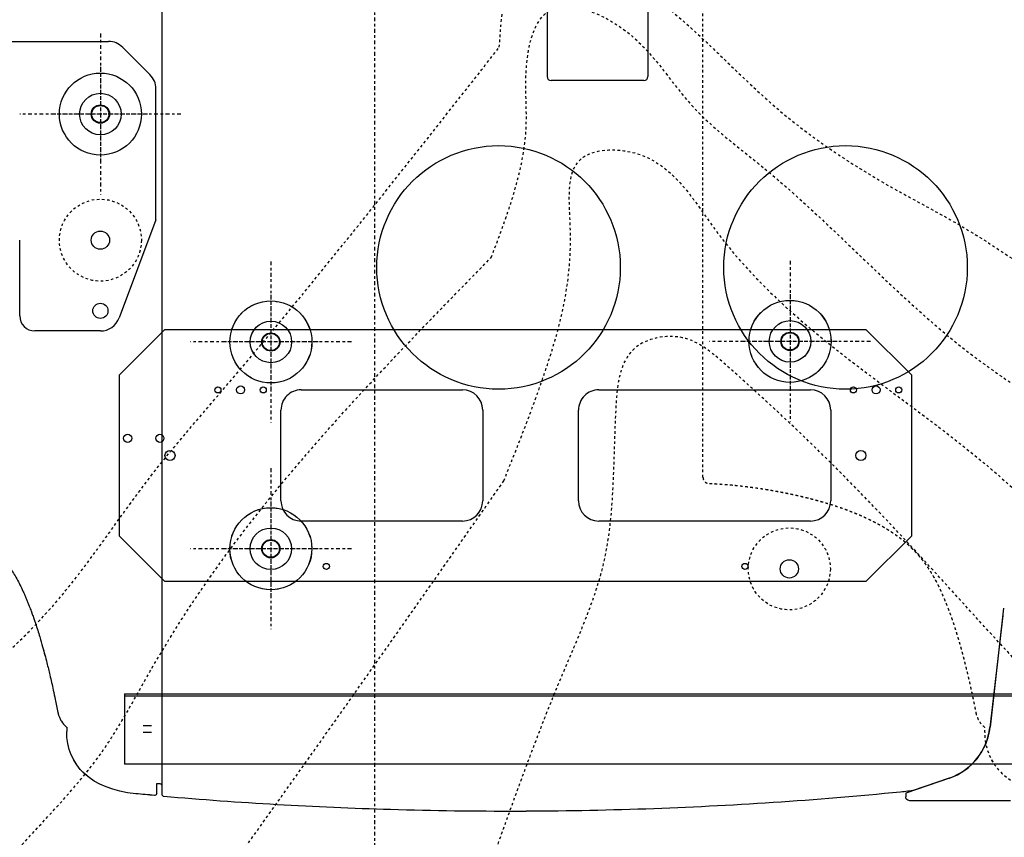
# Model space of a CAD drawing. Units: inches. Extents: x 0 to 827, y 0 to 585.
# Drawn here: x 445 to 483, y 200 to 232 of the extents above; entities that cross this region are included whole.
import ezdxf

# ---------------------------------------------------------------- set-up
doc = ezdxf.new("R2010")
doc.units = ezdxf.units.IN
doc.header["$LTSCALE"] = 5
doc.linetypes.add('AXES2', pattern=[1.125, 0.75, -0.125, 0.125, -0.125])
doc.linetypes.add('CACHE', pattern=[0.375, 0.25, -0.125])
for name, color, linetype in [('GE-ANCHORAGE_FLOOR', 222, 'Continuous'), ('GE-EQUIPMENT', 140, 'Continuous'), ('GE-EQUIPMENT_INSERTION', 140, 'Continuous'), ('GE-EQUIPMENT_MOVEMENT', 241, 'CACHE'), ('GE-EQUIPMENT_OUTLINE', 131, 'CACHE'), ('GE-MAIN_AXIS', 83, 'AXES2'), ('GE-MM-SCATTER_LINES', 222, 'CACHE')]:
    doc.layers.add(name, color=color, linetype=linetype)

# ---------------------------------------------------------------- blocks, each defined once
blk = doc.blocks.new('A$C6FB42A55')
at = {"layer": 'GE-EQUIPMENT_MOVEMENT', "linetype": 'CACHE'}
blk.add_line((-325.37, 764.81), (-325.37, -763.61), dxfattribs=at)
for points in [[(-595.86, 997.95), (-595.86, 997.96), (-595.86, 997.98), (-595.87, 998.01), (-595.87, 998.05), (-595.88, 998.1), (-595.9, 998.19), (-595.93, 998.32), (-595.99, 998.59), (-596.05, 998.88), (-596.18, 999.39), (-596.32, 999.95), (-596.6, 1000.87), (-596.99, 1002.03), (-597.83, 1004.07), (-599.81, 1007.77), (-602.38, 1010.77), (-604.42, 1012.49), (-604.57, 1012.62), (-604.59, 1014.02), (-604.6, 1015.38), (-604.6, 1016.7), (-604.6, 1016.71), (-604.6, 1050.31), (-628.52, 1074.35), (-673.08, 1078.51), (-679.26, 1079.09), (-685.45, 1079.65), (-691.64, 1080.2), (-691.75, 1080.21), (-691.86, 1080.21), (-691.97, 1080.2), (-693.03, 1080.13), (-693.81, 1079.2), (-693.81, 1078.19), (-693.81, 1078.07), (-693.81, 1077.82), (-693.81, 1077.38), (-693.81, 1076.86), (-693.81, 1076.25), (-693.81, 1075.48), (-693.81, 1074.49), (-693.81, 1073.3), (-693.81, 1072), (-693.81, 1071.15), (-693.81, 1070.74)], [(-595.86, 997.93), (-595.86, 997.94), (-595.86, 997.96), (-595.87, 997.99), (-595.87, 998.03), (-595.88, 998.08), (-595.9, 998.17), (-595.93, 998.3), (-595.99, 998.57), (-596.05, 998.86), (-596.18, 999.37), (-596.32, 999.93), (-596.6, 1000.85), (-596.99, 1002.01), (-597.83, 1004.05), (-599.81, 1007.75), (-602.38, 1010.75), (-604.42, 1012.47), (-604.57, 1012.6), (-604.59, 1013.99), (-604.6, 1015.36), (-604.6, 1016.68), (-604.6, 1016.69), (-604.6, 1050.29), (-628.52, 1074.33), (-673.08, 1078.49), (-679.26, 1079.07), (-685.45, 1079.63), (-691.64, 1080.18), (-691.75, 1080.19), (-691.86, 1080.19), (-691.97, 1080.18), (-693.03, 1080.11), (-693.81, 1079.18), (-693.81, 1078.17), (-693.81, 1078.05), (-693.81, 1077.8), (-693.81, 1077.36), (-693.81, 1076.84), (-693.81, 1076.23), (-693.81, 1075.46), (-693.81, 1074.47), (-693.81, 1073.28), (-693.81, 1071.98), (-693.81, 1071.13), (-693.81, 1070.72)]]:
    blk.add_open_spline(points, degree=3, knots=[0, 0, 0, 0, 0.001359, 0.002718, 0.004403, 0.007771, 0.009453, 0.01771, 0.02594, 0.045633, 0.055432, 0.087776, 0.110275, 0.155231, 0.208079, 0.31532, 0.530707, 0.548389, 0.548389, 0.548389, 0.572395, 0.572475, 0.572475, 0.572475, 1.572475, 1.572475, 1.572475, 2.572475, 2.572475, 2.572475, 2.671347, 2.671347, 2.671347, 3.671347, 3.671347, 3.671347, 3.782458, 3.893569, 4.00468, 4.115791, 4.226903, 4.338014, 4.449125, 4.560236, 4.671347, 4.671347, 4.671347, 4.671347], dxfattribs=at)
for points in [[(-325.37, 764.81), (-325.38, 764.88), (-325.38, 764.95), (-325.38, 765.02), (-325.38, 765.09), (-325.38, 765.16), (-325.39, 765.23), (-325.39, 765.3), (-325.4, 765.37), (-325.41, 765.45), (-325.42, 765.52), (-325.43, 765.59), (-325.44, 765.66), (-325.45, 765.74), (-325.46, 765.81), (-325.47, 765.88), (-325.48, 765.96), (-325.5, 766.03), (-325.51, 766.1), (-325.53, 766.18), (-325.55, 766.25), (-325.57, 766.32), (-325.59, 766.4), (-325.61, 766.47), (-325.63, 766.54), (-325.65, 766.62), (-325.67, 766.69), (-325.7, 766.76), (-325.72, 766.84), (-325.75, 766.91), (-325.78, 766.98), (-325.8, 767.05), (-325.83, 767.13), (-325.86, 767.2), (-325.9, 767.27), (-325.93, 767.34), (-325.96, 767.41), (-325.99, 767.48), (-326.03, 767.55), (-326.07, 767.62), (-326.1, 767.7), (-326.14, 767.77), (-326.18, 767.83), (-326.22, 767.9), (-326.26, 767.97), (-326.31, 768.04), (-326.35, 768.11), (-326.39, 768.17), (-326.44, 768.24), (-326.48, 768.31), (-326.53, 768.37), (-326.58, 768.44), (-326.63, 768.5), (-326.67, 768.57), (-326.73, 768.63), (-326.78, 768.69), (-326.83, 768.75), (-326.88, 768.81), (-326.94, 768.87), (-326.99, 768.93), (-327.05, 768.99), (-327.1, 769.05), (-327.16, 769.11), (-327.22, 769.16), (-327.27, 769.22), (-327.33, 769.27), (-327.39, 769.33), (-327.45, 769.38), (-327.51, 769.43), (-327.58, 769.49), (-327.64, 769.54), (-327.7, 769.59), (-327.77, 769.63), (-327.83, 769.68), (-327.89, 769.73), (-327.96, 769.78), (-328.02, 769.82), (-328.09, 769.87), (-328.16, 769.91), (-328.22, 769.95), (-328.29, 769.99), (-328.36, 770.03), (-328.43, 770.07), (-328.5, 770.11), (-328.57, 770.15), (-328.64, 770.19), (-328.71, 770.22), (-328.78, 770.25), (-328.85, 770.29), (-328.92, 770.32), (-328.99, 770.35), (-329.06, 770.38), (-329.13, 770.41), (-329.2, 770.44), (-329.27, 770.47), (-329.34, 770.5), (-329.42, 770.52), (-329.49, 770.55), (-329.56, 770.57), (-329.64, 770.59), (-329.71, 770.61), (-329.78, 770.63), (-329.85, 770.65), (-329.91, 770.67), (-329.98, 770.69), (-330.04, 770.7), (-330.12, 770.72), (-330.2, 770.74), (-330.28, 770.75), (-330.4, 770.77), (-330.53, 770.79), (-330.65, 770.8), (-330.81, 770.82), (-330.97, 770.83), (-331.13, 770.85), (-331.14, 770.85), (-331.16, 770.85), (-331.2, 770.85), (-331.23, 770.85), (-331.28, 770.85), (-331.34, 770.85), (-331.4, 770.86), (-331.49, 770.86), (-331.61, 770.87), (-331.76, 770.87), (-331.91, 770.88), (-332.14, 770.89), (-332.44, 770.9), (-332.82, 770.92), (-333.19, 770.94), (-334.07, 770.98), (-335.13, 771.03), (-336.38, 771.1), (-337.78, 771.18), (-339.64, 771.29), (-341.97, 771.45), (-344.3, 771.61), (-347.73, 771.88), (-354.15, 772.43), (-361.7, 773.21), (-371.64, 774.4), (-382.06, 775.84), (-394.7, 777.9), (-407.06, 780.22), (-419.31, 782.83), (-431.34, 785.74), (-446.93, 789.97), (-461.08, 794.5), (-473.81, 799.31), (-482.5, 802.94), (-490.68, 806.72), (-497.79, 810.35), (-503.96, 813.8), (-509.31, 817.02), (-514.46, 820.39), (-518.07, 822.98), (-520.3, 824.65), (-521.21, 825.35), (-522.11, 826.06), (-523.84, 827.43), (-526.34, 829.51), (-529.59, 832.4), (-533.56, 836.19), (-537.2, 840.03), (-540.55, 843.94), (-542.85, 846.79), (-545.5, 850.28), (-548.49, 854.53), (-551.81, 859.72), (-555.06, 865.33), (-558.21, 871.33), (-560.73, 876.6), (-562.66, 880.93), (-563.84, 883.67), (-564.76, 885.87), (-565.44, 887.53), (-566.12, 889.2), (-566.78, 890.88), (-567.88, 893.67), (-568.74, 895.92), (-569.37, 897.58), (-569.38, 897.6), (-569.4, 897.66), (-569.43, 897.74), (-569.5, 897.92), (-569.6, 898.19), (-569.8, 898.71), (-570.21, 899.83), (-571.1, 902.26), (-572.3, 905.63), (-574.78, 912.94), (-577.66, 922.13), (-581.44, 935.27), (-584.74, 947.79), (-588.18, 961.89), (-590.88, 973.8), (-593.48, 985.99), (-594.98, 993.43), (-595.85, 997.95)], [(-325.37, 764.79), (-325.38, 764.86), (-325.38, 764.93), (-325.38, 765), (-325.38, 765.07), (-325.38, 765.14), (-325.39, 765.21), (-325.39, 765.28), (-325.4, 765.35), (-325.41, 765.43), (-325.42, 765.5), (-325.43, 765.57), (-325.44, 765.64), (-325.45, 765.72), (-325.46, 765.79), (-325.47, 765.86), (-325.48, 765.94), (-325.5, 766.01), (-325.51, 766.08), (-325.53, 766.15), (-325.55, 766.23), (-325.57, 766.3), (-325.59, 766.38), (-325.61, 766.45), (-325.63, 766.52), (-325.65, 766.6), (-325.67, 766.67), (-325.7, 766.74), (-325.72, 766.81), (-325.75, 766.89), (-325.78, 766.96), (-325.8, 767.03), (-325.83, 767.11), (-325.86, 767.18), (-325.9, 767.25), (-325.93, 767.32), (-325.96, 767.39), (-325.99, 767.46), (-326.03, 767.53), (-326.07, 767.6), (-326.1, 767.67), (-326.14, 767.74), (-326.18, 767.81), (-326.22, 767.88), (-326.26, 767.95), (-326.31, 768.02), (-326.35, 768.09), (-326.39, 768.15), (-326.44, 768.22), (-326.48, 768.29), (-326.53, 768.35), (-326.58, 768.42), (-326.63, 768.48), (-326.67, 768.54), (-326.73, 768.61), (-326.78, 768.67), (-326.83, 768.73), (-326.88, 768.79), (-326.94, 768.85), (-326.99, 768.91), (-327.05, 768.97), (-327.1, 769.03), (-327.16, 769.09), (-327.22, 769.14), (-327.27, 769.2), (-327.33, 769.25), (-327.39, 769.31), (-327.45, 769.36), (-327.51, 769.41), (-327.58, 769.46), (-327.64, 769.52), (-327.7, 769.57), (-327.77, 769.61), (-327.83, 769.66), (-327.89, 769.71), (-327.96, 769.76), (-328.02, 769.8), (-328.09, 769.85), (-328.16, 769.89), (-328.22, 769.93), (-328.29, 769.97), (-328.36, 770.01), (-328.43, 770.05), (-328.5, 770.09), (-328.57, 770.13), (-328.64, 770.16), (-328.71, 770.2), (-328.78, 770.23), (-328.85, 770.27), (-328.92, 770.3), (-328.99, 770.33), (-329.06, 770.36), (-329.13, 770.39), (-329.2, 770.42), (-329.27, 770.45), (-329.34, 770.47), (-329.42, 770.5), (-329.49, 770.52), (-329.56, 770.55), (-329.64, 770.57), (-329.71, 770.59), (-329.78, 770.61), (-329.85, 770.63), (-329.91, 770.65), (-329.98, 770.67), (-330.04, 770.68), (-330.12, 770.7), (-330.2, 770.72), (-330.28, 770.73), (-330.4, 770.75), (-330.53, 770.77), (-330.65, 770.78), (-330.81, 770.8), (-330.97, 770.81), (-331.13, 770.83), (-331.14, 770.83), (-331.16, 770.83), (-331.2, 770.83), (-331.23, 770.83), (-331.28, 770.83), (-331.34, 770.83), (-331.4, 770.84), (-331.49, 770.84), (-331.61, 770.85), (-331.76, 770.85), (-331.91, 770.86), (-332.14, 770.87), (-332.44, 770.88), (-332.82, 770.9), (-333.19, 770.92), (-334.07, 770.96), (-335.13, 771.01), (-336.38, 771.08), (-337.78, 771.16), (-339.64, 771.27), (-341.97, 771.43), (-344.3, 771.59), (-347.73, 771.86), (-354.15, 772.41), (-361.7, 773.19), (-371.64, 774.38), (-382.06, 775.82), (-394.7, 777.88), (-407.06, 780.2), (-419.31, 782.81), (-431.34, 785.72), (-446.93, 789.95), (-461.08, 794.48), (-473.81, 799.29), (-482.5, 802.92), (-490.68, 806.7), (-497.79, 810.33), (-503.96, 813.78), (-509.31, 817), (-514.46, 820.37), (-518.07, 822.95), (-520.3, 824.63), (-521.21, 825.33), (-522.11, 826.04), (-523.84, 827.41), (-526.34, 829.49), (-529.59, 832.37), (-533.56, 836.17), (-537.2, 840.01), (-540.55, 843.92), (-542.85, 846.77), (-545.5, 850.26), (-548.49, 854.51), (-551.81, 859.7), (-555.06, 865.31), (-558.21, 871.3), (-560.73, 876.57), (-562.66, 880.9), (-563.84, 883.64), (-564.76, 885.85), (-565.44, 887.51), (-566.12, 889.18), (-566.78, 890.85), (-567.88, 893.65), (-568.74, 895.9), (-569.37, 897.56), (-569.38, 897.58), (-569.4, 897.64), (-569.43, 897.72), (-569.5, 897.9), (-569.6, 898.17), (-569.8, 898.69), (-570.21, 899.81), (-571.1, 902.23), (-572.3, 905.61), (-574.78, 912.92), (-577.66, 922.11), (-581.44, 935.25), (-584.74, 947.77), (-588.18, 961.87), (-590.88, 973.77), (-593.48, 985.97), (-594.98, 993.41), (-595.85, 997.93)]]:
    blk.add_rational_spline(points, [1, 1, 1, 1, 0.999887450766, 0.999887450766, 1, 0.999895978752, 0.999895978752, 1, 0.999898147057, 0.999898147057, 1, 0.999891759668, 0.999891759668, 1, 0.999888623722, 0.999888623722, 1, 0.999886423063, 0.999886423063, 1, 0.999884889673, 0.999884889673, 1, 0.999881820215, 0.999881820215, 1, 0.99988005914, 0.99988005914, 1, 0.999877585578, 0.999877585578, 1, 0.999876137822, 0.999876137822, 1, 0.99987394441, 0.99987394441, 1, 0.999872712206, 0.999872712206, 1, 0.999870957181, 0.999870957181, 1, 0.999870006477, 0.999870006477, 1, 0.999868707215, 0.999868707215, 1, 0.999868059021, 0.999868059021, 1, 0.999867272155, 0.999867272155, 1, 0.999866929064, 0.999866929064, 1, 0.999866627711, 0.999866627711, 1, 0.999866663788, 0.999866663788, 1, 0.999867028778, 0.999867028778, 1, 0.99986720748, 0.99986720748, 1, 0.999867619879, 0.999867619879, 1, 0.999868776843, 0.999868776843, 1, 0.999871332929, 0.999871332929, 1, 0.999870492501, 0.999870492501, 1, 0.999867937544, 0.999867937544, 1, 0.99987524902, 0.99987524902, 1, 0.999890756448, 0.999890756448, 1, 0.999872612902, 0.999872612902, 1, 0.999829573947, 0.999829573947, 1, 0.999896432999, 0.999896432999, 1, 0.999982345308, 0.999982345308, 1, 0.999816686507, 0.999816686507, 1, 0.999480701066, 0.999480701066, 1, 0.999866967253, 0.999866967253, 1, 1, 1, 1, 1, 1, 1, 1, 1, 1, 1, 1, 1, 1, 1, 1, 1, 1, 1, 1, 1, 1, 1, 1, 1, 1, 1, 1, 1, 1, 1, 1, 1, 1, 1, 1, 1, 1, 1, 1, 1, 1, 1, 1, 1, 1, 1, 1, 1, 1, 1, 1, 1, 1, 1, 1, 1, 1, 1, 1, 1, 1, 1, 1, 1, 1, 1, 1, 1, 1, 1, 1, 1, 1, 1, 1, 1, 1, 1, 1, 1, 1, 1, 1, 1], degree=3, knots=[0, 0, 0, 0, 1, 1, 1, 1.036751, 1.036751, 1.036751, 1.072082, 1.072082, 1.072082, 1.107043, 1.107043, 1.107043, 1.143083, 1.143083, 1.143083, 1.179642, 1.179642, 1.179642, 1.216561, 1.216561, 1.216561, 1.253727, 1.253727, 1.253727, 1.291386, 1.291386, 1.291386, 1.329325, 1.329325, 1.329325, 1.367653, 1.367653, 1.367653, 1.406206, 1.406206, 1.406206, 1.4451, 1.4451, 1.4451, 1.484183, 1.484183, 1.484183, 1.523535, 1.523535, 1.523535, 1.563032, 1.563032, 1.563032, 1.602725, 1.602725, 1.602725, 1.642516, 1.642516, 1.642516, 1.682426, 1.682426, 1.682426, 1.722387, 1.722387, 1.722387, 1.762394, 1.762394, 1.762394, 1.802395, 1.802395, 1.802395, 1.842341, 1.842341, 1.842341, 1.882261, 1.882261, 1.882261, 1.922118, 1.922118, 1.922118, 1.961801, 1.961801, 1.961801, 2.001095, 2.001095, 2.001095, 2.040518, 2.040518, 2.040518, 2.080328, 2.080328, 2.080328, 2.119019, 2.119019, 2.119019, 2.155227, 2.155227, 2.155227, 2.194325, 2.194325, 2.194325, 2.239549, 2.239549, 2.239549, 2.274803, 2.274803, 2.274803, 2.289358, 2.289358, 2.289358, 2.336261, 2.336261, 2.336261, 2.415206, 2.415206, 2.415206, 2.455162, 2.455162, 2.455162, 2.455303, 2.455373, 2.455443, 2.455619, 2.455795, 2.45597, 2.456146, 2.456585, 2.457024, 2.457463, 2.457903, 2.458999, 2.460095, 2.461191, 2.462288, 2.467748, 2.470481, 2.473215, 2.479962, 2.486719, 2.493485, 2.50026, 2.516567, 2.549283, 2.565674, 2.602799, 2.639847, 2.676676, 2.713186, 2.751589, 2.789742, 2.865808, 2.901136, 2.936676, 2.972488, 3.008589, 3.036017, 3.063609, 3.091349, 3.119231, 3.124518, 3.129809, 3.135106, 3.140407, 3.160355, 3.180353, 3.200389, 3.235571, 3.250686, 3.265783, 3.280852, 3.303415, 3.325807, 3.347963, 3.369849, 3.391406, 3.402091, 3.41273, 3.418032, 3.42333, 3.428625, 3.43392, 3.439218, 3.455162, 3.455162, 3.455162, 3.455634, 3.456578, 3.457365, 3.460322, 3.463779, 3.471235, 3.49004, 3.528249, 3.56131, 3.686327, 3.78165, 3.940788, 4.066521, 4.227108, 4.324629, 4.455162, 4.455162, 4.455162, 4.455162], dxfattribs=at)
blk = doc.blocks.new('GE-EUR02121')
at = {"layer": 'GE-ANCHORAGE_FLOOR'}
for p, q in [((-1532, 1049.35), (248, 1049.35)), ((248, 979.35), (248, 1049.35)), ((221.5, 1017.85), (229.5, 1017.85)), ((229.5, 1010.85), (221.5, 1010.85)), ((-1532, 981.85), (248, 981.85)), ((248, 979.35), (-830, 979.35)), ((-487, 868.15), (-532, 823.15)), ((-487, 868.15), (208, 868.15)), ((253, 823.15), (208, 868.15)), ((-532, 663.15), (-532, 823.15)), ((253, 823.15), (253, 663.15)), ((-432, 808.15), (-222, 808.15)), ((-87, 808.15), (73, 808.15)), ((-452, 698.15), (-452, 788.15)), ((-202, 788.15), (-202, 698.15)), ((-107, 698.15), (-107, 788.15)), ((93, 788.15), (93, 698.15)), ((-222, 678.15), (-432, 678.15)), ((73, 678.15), (-87, 678.15)), ((-532, 663.15), (-487, 618.15)), ((208, 618.15), (253, 663.15)), ((208, 618.15), (-487, 618.15))]:
    blk.add_line(p, q, dxfattribs=at)
at = {"layer": 'GE-ANCHORAGE_FLOOR', "color": 83, "linetype": 'AXES2'}
for p, q in [((103, 755.83), (103, 915.47)), ((103, 788.82), (103, 882.48)), ((23.18, 835.65), (182.82, 835.65)), ((56.17, 835.65), (149.83, 835.65)), ((-411.7, 550.25), (-411.7, 709.89)), ((102.96, 550.83), (102.96, 710.47)), ((-411.7, 583.24), (-411.7, 676.9)), ((102.96, 583.82), (102.96, 677.48)), ((-491.52, 630.07), (-331.88, 630.07)), ((-458.53, 630.07), (-364.87, 630.07)), ((23.14, 630.65), (182.78, 630.65)), ((56.13, 630.65), (149.79, 630.65))]:
    blk.add_line(p, q, dxfattribs=at)
at = {"layer": 'GE-ANCHORAGE_FLOOR', "linetype": 'CACHE', "ltscale": 0.5}
blk.add_circle((-411, 855.59), 40.65, dxfattribs=at)
at = {"layer": 'GE-ANCHORAGE_FLOOR'}
for centre, radius in [((103, 835.65), 40.65), ((-411, 855.59), 9.06), ((-367, 853.15), 3), ((48, 853.15), 3), ((103, 835.65), 20.57), ((103.04, 835.65), 9.06), ((103.04, 835.65), 8.5), ((-482, 743.15), 5), ((203, 743.15), 5), ((213, 726.15), 4), ((245, 726.15), 4), ((-519.5, 678.15), 3), ((-497, 678.15), 4), ((-474.5, 678.15), 3), ((110.5, 678.15), 3), ((133, 678.15), 4), ((155.5, 678.15), 3), ((-411.7, 630.07), 40.65), ((102.96, 630.65), 40.65), ((-411.7, 630.07), 20.57), ((102.96, 630.65), 20.57), ((-411.66, 630.07), 9.06), ((-411.66, 630.07), 8.5), ((103, 630.65), 9.06), ((103, 630.65), 8.5)]:
    blk.add_circle(centre, radius, dxfattribs=at)
at = {"layer": 'GE-ANCHORAGE_FLOOR', "linetype": 'CACHE', "ltscale": 15}
for centre in [(103.04, 835.65), (-411.66, 630.07), (103, 630.65)]:
    blk.add_circle(centre, 40.65, dxfattribs=at)
at = {"layer": 'GE-ANCHORAGE_FLOOR'}
for centre, start, end in [((-432, 788.15), 90, 180), ((-222, 788.15), 0, 90), ((-87, 788.15), 90, 180), ((73, 788.15), 0, 90), ((-432, 698.15), 180, 270), ((-222, 698.15), 270, 0), ((-87, 698.15), 180, 270), ((73, 698.15), 270, 0)]:
    blk.add_arc(centre, 20, start, end, dxfattribs=at)
at = {"layer": 'GE-EQUIPMENT', "linetype": 'Continuous'}
for p, q in [((-630.4, 1085.5), (-530.4, 1085.5)), ((-569.67, 1063.04), (-526.4, 1077.83)), ((-569.6, 1062.97), (-532.77, 1075.64)), ((-526.4, 1077.83), (-526.4, 1081.5)), ((211.13, -1077.78), (211.13, 1078.96)), ((216.19, 1070.72), (216.19, 1068.23)), ((-623.4, 894.53), (-610.01, 1012.67)), ((-622.55, 901.93), (-609.81, 1012.73))]:
    blk.add_line(p, q, dxfattribs=at)
at = {"layer": 'GE-EQUIPMENT'}
for p, q in [((-266.75, 371.5), (-174.93, 371.5)), ((-270.82, 73.22), (-270.82, 367.4)), ((-170.83, 73.22), (-170.83, 367.4))]:
    blk.add_line(p, q, dxfattribs=at)
at = {"layer": 'GE-EQUIPMENT', "linetype": 'Continuous'}
blk.add_lwpolyline([(-526.94, 1083.5), (-526.9, 1083.44, -0.004556), (-526.87, 1083.37, -0.004603), (-526.83, 1083.31, -0.00461), (-526.8, 1083.24, -0.004579), (-526.77, 1083.17, -0.004565), (-526.74, 1083.11, -0.004549), (-526.71, 1083.04, -0.004538), (-526.68, 1082.97, -0.004517), (-526.66, 1082.91, -0.004504), (-526.63, 1082.84, -0.004483), (-526.61, 1082.77, -0.004468), (-526.59, 1082.7, -0.004443), (-526.57, 1082.64, -0.004431), (-526.55, 1082.57, -0.004413), (-526.53, 1082.5, -0.004388), (-526.51, 1082.43, -0.004338), (-526.49, 1082.36, -0.004355), (-526.48, 1082.3, -0.004406), (-526.47, 1082.23, -0.004276), (-526.45, 1082.16, -0.003991), (-526.44, 1082.09, -0.004347), (-526.43, 1082.03, -0.005093), (-526.43, 1081.96, -0.003918), (-526.42, 1081.89, -0.001487), (-526.41, 1081.83, -0.005355), (-526.41, 1081.76, -0.009104), (-526.4, 1081.65, -0.004529), (-526.4, 1081.5)], format="xyb", dxfattribs=at)
at = {"layer": 'GE-EQUIPMENT'}
for centre in [(-466.74, 556.74), (-122.73, 556.74)]:
    blk.add_circle(centre, 120.71, dxfattribs=at)
for centre, start, end in [((-266.72, 367.4), 90.35836, 179.99921), ((-174.93, 367.4), 0, 90)]:
    blk.add_arc(centre, 4.1, start, end, dxfattribs=at)
at = {"layer": 'GE-EQUIPMENT', "linetype": 'Continuous'}
for centre, start_param, end_param in [((-550.4, 1005.82), 0.327051, 1.457165), ((-550.21, 1005.78), 0.329122, 1.45552)]:
    blk.add_ellipse(centre, major_axis=(0, 60.43), ratio=0.992901, start_param=start_param, end_param=end_param, dxfattribs=at)
for points, knots in [([(209.3, 1080.97), (134.45, 1087.43), (-24.82, 1096.63), (-268.79, 1096.02), (-437.23, 1084.84), (-521.19, 1076.58)], [0, 0, 0, 0, 0.308054, 0.654027, 1, 1, 1, 1]), ([(-530.4, 1085.5), (-529.72, 1085.5), (-528.33, 1085.14), (-527.3, 1084.13), (-526.94, 1083.5)], [0, 0, 0, 0, 0.002016357, 0.004183628, 0.004183628, 0.004183628, 0.004183628]), ([(211.13, 1078.96), (211.13, 1079.32), (210.96, 1079.95), (210.25, 1080.72), (209.65, 1080.94), (209.3, 1080.97)], [0, 0, 0, 0, 0.333333, 0.666667, 1, 1, 1, 1]), ([(216.19, 1078.17), (216.19, 1078.05), (216.19, 1077.8), (216.19, 1077.36), (216.19, 1076.84), (216.19, 1076.23), (216.19, 1075.46), (216.19, 1074.47), (216.19, 1073.28), (216.19, 1071.98), (216.19, 1071.13), (216.19, 1070.72)], [0, 0, 0, 0, 0.1111111, 0.2222222, 0.3333333, 0.4444444, 0.5555556, 0.6666667, 0.7777778, 0.8888889, 1, 1, 1, 1]), ([(212.95, 1068.51), (212.6, 1068.55), (211.99, 1068.77), (211.29, 1069.54), (211.13, 1070.17), (211.13, 1070.52)], [0, 0, 0, 0, 0.333333, 0.666667, 1, 1, 1, 1]), ([(305.43, 1012.6), (305.41, 1013.99), (305.4, 1015.36), (305.4, 1016.68), (305.4, 1016.69)], [0.97591369, 0.97591369, 0.97591369, 0.97591369, 0.99991987, 1, 1, 1, 1]), ([(314.14, 997.93), (314.14, 997.94), (314.14, 997.96), (314.13, 997.99), (314.13, 998.03), (314.12, 998.08), (314.1, 998.17), (314.07, 998.3), (314.01, 998.57), (313.95, 998.86), (313.82, 999.37), (313.68, 999.93), (313.4, 1000.85), (313.01, 1002.01), (312.17, 1004.05), (310.19, 1007.75), (307.62, 1010.75), (305.58, 1012.47), (305.43, 1012.6)], [0, 0, 0, 0, 0.0013592, 0.0027177, 0.0044033, 0.0077711, 0.0094533, 0.0177099, 0.02594, 0.0456334, 0.0554322, 0.0877762, 0.1102748, 0.155231, 0.2080792, 0.3153198, 0.5307073, 0.548389, 0.548389, 0.548389, 0.548389]), ([(340.63, 897.56), (340.62, 897.58), (340.6, 897.64), (340.57, 897.72), (340.5, 897.9), (340.4, 898.17), (340.2, 898.69), (339.79, 899.81), (338.9, 902.23), (337.7, 905.61), (335.22, 912.92), (332.34, 922.11), (328.56, 935.25), (325.26, 947.77), (321.82, 961.87), (319.12, 973.77), (316.52, 985.97), (315.02, 993.41), (314.15, 997.93)], [0, 0, 0, 0, 0.000472, 0.001416, 0.002203, 0.00516, 0.008617, 0.016073, 0.034878, 0.073087, 0.106148, 0.231165, 0.326488, 0.485626, 0.611359, 0.771946, 0.869467, 1, 1, 1, 1]), ([(578.87, 770.83), (578.86, 770.83), (578.84, 770.83), (578.8, 770.83), (578.77, 770.83), (578.72, 770.83), (578.66, 770.83), (578.6, 770.84), (578.51, 770.84), (578.39, 770.85), (578.24, 770.85), (578.09, 770.86), (577.86, 770.87), (577.56, 770.88), (577.18, 770.9), (576.81, 770.92), (575.93, 770.96), (574.87, 771.01), (573.62, 771.08), (572.22, 771.16), (570.36, 771.27), (568.03, 771.43), (565.7, 771.59), (562.27, 771.86), (555.85, 772.41), (548.3, 773.19), (538.36, 774.38), (527.94, 775.82), (515.3, 777.88), (502.94, 780.2), (490.69, 782.81), (478.66, 785.72), (463.07, 789.95), (448.92, 794.48), (436.19, 799.29), (427.5, 802.92), (419.32, 806.7), (412.21, 810.33), (406.04, 813.78), (400.69, 817), (395.54, 820.37), (391.93, 822.95), (389.7, 824.63), (388.79, 825.33), (387.89, 826.04), (386.16, 827.41), (383.66, 829.49), (380.41, 832.37), (376.44, 836.17), (372.8, 840.01), (369.45, 843.92), (367.15, 846.77), (364.5, 850.26), (361.51, 854.51), (358.19, 859.7), (354.94, 865.31), (351.79, 871.3), (349.27, 876.57), (347.34, 880.9), (346.16, 883.64), (345.24, 885.85), (344.56, 887.51), (343.88, 889.18), (343.22, 890.85), (342.12, 893.65), (341.26, 895.9), (340.63, 897.56)], [0, 0, 0, 0, 0.000141, 0.000211, 0.000281, 0.000457, 0.000633, 0.000808, 0.000984, 0.001423, 0.001862, 0.002301, 0.002741, 0.003837, 0.004933, 0.006029, 0.007126, 0.012586, 0.015319, 0.018053, 0.0248, 0.031557, 0.038323, 0.045098, 0.061405, 0.094121, 0.110512, 0.147637, 0.184685, 0.221514, 0.258024, 0.296428, 0.33458, 0.410646, 0.445974, 0.481514, 0.517326, 0.553427, 0.580855, 0.608447, 0.636187, 0.664069, 0.669356, 0.674647, 0.679944, 0.685245, 0.705193, 0.725191, 0.745227, 0.780409, 0.795524, 0.810621, 0.82569, 0.848254, 0.870645, 0.892802, 0.914687, 0.936244, 0.946929, 0.957568, 0.96287, 0.968168, 0.973463, 0.978758, 0.984056, 1, 1, 1, 1])]:
    blk.add_open_spline(points, degree=3, knots=knots, dxfattribs=at)
for points in [[(-521.19, 1076.58), (-526.15, 1076.09), (-530.81, 1075.5), (-535.2, 1074.8)], [(216.19, 1078.17), (216.19, 1079.18), (216.97, 1080.11), (218.03, 1080.18)], [(218.03, 1080.18), (218.14, 1080.19), (218.25, 1080.19), (218.36, 1080.18)], [(218.36, 1080.18), (224.55, 1079.63), (230.74, 1079.07), (236.92, 1078.49)], [(236.92, 1078.49), (281.48, 1074.33), (305.4, 1050.29), (305.4, 1016.69)], [(216.19, 1068.23), (215.11, 1068.32), (214.03, 1068.42), (212.95, 1068.51)]]:
    blk.add_open_spline(points, degree=3, dxfattribs=at)
at = {"layer": 'GE-EQUIPMENT_OUTLINE', "linetype": 'Continuous'}
for p, q in [((-630.4, 1085.52), (-530.4, 1085.52)), ((-569.67, 1063.07), (-526.4, 1077.85)), ((-569.6, 1062.99), (-532.77, 1075.66)), ((-526.4, 1077.85), (-526.4, 1081.52)), ((211.13, -1077.76), (211.13, 1078.98)), ((216.19, 1070.74), (216.19, 1068.25)), ((-623.4, 894.55), (-610.01, 1012.69)), ((-622.55, 901.95), (-609.81, 1012.76))]:
    blk.add_line(p, q, dxfattribs=at)
blk.add_lwpolyline([(-526.94, 1083.52), (-526.9, 1083.46, -0.004556), (-526.87, 1083.39, -0.004603), (-526.83, 1083.33, -0.00461), (-526.8, 1083.26, -0.004579), (-526.77, 1083.19, -0.004565), (-526.74, 1083.13, -0.004549), (-526.71, 1083.06, -0.004538), (-526.68, 1082.99, -0.004517), (-526.66, 1082.93, -0.004504), (-526.63, 1082.86, -0.004483), (-526.61, 1082.79, -0.004468), (-526.59, 1082.72, -0.004443), (-526.57, 1082.66, -0.004431), (-526.55, 1082.59, -0.004413), (-526.53, 1082.52, -0.004388), (-526.51, 1082.45, -0.004338), (-526.49, 1082.38, -0.004355), (-526.48, 1082.32, -0.004406), (-526.47, 1082.25, -0.004276), (-526.45, 1082.18, -0.003991), (-526.44, 1082.11, -0.004347), (-526.43, 1082.05, -0.005093), (-526.43, 1081.98, -0.003918), (-526.42, 1081.91, -0.001487), (-526.41, 1081.85, -0.005355), (-526.41, 1081.78, -0.009104), (-526.4, 1081.67, -0.004529), (-526.4, 1081.52)], format="xyb", dxfattribs=at)
for centre, start_param, end_param in [((-550.4, 1005.84), 0.327051, 1.457165), ((-550.21, 1005.8), 0.329122, 1.45552)]:
    blk.add_ellipse(centre, major_axis=(0, 60.43), ratio=0.992901, start_param=start_param, end_param=end_param, dxfattribs=at)
for points, knots in [([(209.3, 1080.99), (134.45, 1087.45), (-24.82, 1096.65), (-268.79, 1096.04), (-437.23, 1084.86), (-521.19, 1076.6)], [0, 0, 0, 0, 0.308054, 0.654027, 1, 1, 1, 1]), ([(-530.4, 1085.52), (-529.72, 1085.52), (-528.33, 1085.16), (-527.3, 1084.15), (-526.94, 1083.52)], [0, 0, 0, 0, 0.002016357, 0.004183628, 0.004183628, 0.004183628, 0.004183628]), ([(211.13, 1078.98), (211.13, 1079.34), (210.96, 1079.97), (210.25, 1080.74), (209.65, 1080.96), (209.3, 1080.99)], [0, 0, 0, 0, 0.333333, 0.666667, 1, 1, 1, 1]), ([(216.19, 1078.19), (216.19, 1078.07), (216.19, 1077.82), (216.19, 1077.38), (216.19, 1076.86), (216.19, 1076.25), (216.19, 1075.48), (216.19, 1074.49), (216.19, 1073.3), (216.19, 1072), (216.19, 1071.15), (216.19, 1070.74)], [0, 0, 0, 0, 0.1111111, 0.2222222, 0.3333333, 0.4444444, 0.5555556, 0.6666667, 0.7777778, 0.8888889, 1, 1, 1, 1]), ([(212.95, 1068.53), (212.6, 1068.57), (211.99, 1068.79), (211.29, 1069.56), (211.13, 1070.19), (211.13, 1070.54)], [0, 0, 0, 0, 0.333333, 0.666667, 1, 1, 1, 1]), ([(305.43, 1012.62), (305.41, 1014.02), (305.4, 1015.38), (305.4, 1016.7), (305.4, 1016.71)], [0.97591369, 0.97591369, 0.97591369, 0.97591369, 0.99991987, 1, 1, 1, 1]), ([(314.14, 997.95), (314.14, 997.96), (314.14, 997.98), (314.13, 998.01), (314.13, 998.05), (314.12, 998.1), (314.1, 998.19), (314.07, 998.32), (314.01, 998.59), (313.95, 998.88), (313.82, 999.39), (313.68, 999.95), (313.4, 1000.87), (313.01, 1002.03), (312.17, 1004.07), (310.19, 1007.77), (307.62, 1010.77), (305.58, 1012.49), (305.43, 1012.62)], [0, 0, 0, 0, 0.0013592, 0.0027177, 0.0044033, 0.0077711, 0.0094533, 0.0177099, 0.02594, 0.0456334, 0.0554322, 0.0877762, 0.1102748, 0.155231, 0.2080792, 0.3153198, 0.5307073, 0.548389, 0.548389, 0.548389, 0.548389]), ([(340.63, 897.58), (340.62, 897.6), (340.6, 897.66), (340.57, 897.74), (340.5, 897.92), (340.4, 898.19), (340.2, 898.71), (339.79, 899.83), (338.9, 902.26), (337.7, 905.63), (335.22, 912.94), (332.34, 922.13), (328.56, 935.27), (325.26, 947.79), (321.82, 961.89), (319.12, 973.8), (316.52, 985.99), (315.02, 993.43), (314.15, 997.95)], [0, 0, 0, 0, 0.000472, 0.001416, 0.002203, 0.00516, 0.008617, 0.016073, 0.034878, 0.073087, 0.106148, 0.231165, 0.326488, 0.485626, 0.611359, 0.771946, 0.869467, 1, 1, 1, 1]), ([(578.87, 770.85), (578.86, 770.85), (578.84, 770.85), (578.8, 770.85), (578.77, 770.85), (578.72, 770.85), (578.66, 770.85), (578.6, 770.86), (578.51, 770.86), (578.39, 770.87), (578.24, 770.87), (578.09, 770.88), (577.86, 770.89), (577.56, 770.9), (577.18, 770.92), (576.81, 770.94), (575.93, 770.98), (574.87, 771.03), (573.62, 771.1), (572.22, 771.18), (570.36, 771.29), (568.03, 771.45), (565.7, 771.61), (562.27, 771.88), (555.85, 772.43), (548.3, 773.21), (538.36, 774.4), (527.94, 775.84), (515.3, 777.9), (502.94, 780.22), (490.69, 782.83), (478.66, 785.74), (463.07, 789.97), (448.92, 794.5), (436.19, 799.31), (427.5, 802.94), (419.32, 806.72), (412.21, 810.35), (406.04, 813.8), (400.69, 817.02), (395.54, 820.39), (391.93, 822.98), (389.7, 824.65), (388.79, 825.35), (387.89, 826.06), (386.16, 827.43), (383.66, 829.51), (380.41, 832.4), (376.44, 836.19), (372.8, 840.03), (369.45, 843.94), (367.15, 846.79), (364.5, 850.28), (361.51, 854.53), (358.19, 859.72), (354.94, 865.33), (351.79, 871.33), (349.27, 876.6), (347.34, 880.93), (346.16, 883.67), (345.24, 885.87), (344.56, 887.53), (343.88, 889.2), (343.22, 890.88), (342.12, 893.67), (341.26, 895.92), (340.63, 897.58)], [0, 0, 0, 0, 0.000141, 0.000211, 0.000281, 0.000457, 0.000633, 0.000808, 0.000984, 0.001423, 0.001862, 0.002301, 0.002741, 0.003837, 0.004933, 0.006029, 0.007126, 0.012586, 0.015319, 0.018053, 0.0248, 0.031557, 0.038323, 0.045098, 0.061405, 0.094121, 0.110512, 0.147637, 0.184685, 0.221514, 0.258024, 0.296428, 0.33458, 0.410646, 0.445974, 0.481514, 0.517326, 0.553427, 0.580855, 0.608447, 0.636187, 0.664069, 0.669356, 0.674647, 0.679944, 0.685245, 0.705193, 0.725191, 0.745227, 0.780409, 0.795524, 0.810621, 0.82569, 0.848254, 0.870645, 0.892802, 0.914687, 0.936244, 0.946929, 0.957568, 0.96287, 0.968168, 0.973463, 0.978758, 0.984056, 1, 1, 1, 1])]:
    blk.add_open_spline(points, degree=3, knots=knots, dxfattribs=at)
for points in [[(-521.19, 1076.6), (-526.15, 1076.11), (-530.81, 1075.52), (-535.2, 1074.82)], [(216.19, 1078.19), (216.19, 1079.2), (216.97, 1080.13), (218.03, 1080.2)], [(218.03, 1080.2), (218.14, 1080.21), (218.25, 1080.21), (218.36, 1080.2)], [(218.36, 1080.2), (224.55, 1079.65), (230.74, 1079.09), (236.92, 1078.51)], [(236.92, 1078.51), (281.48, 1074.35), (305.4, 1050.31), (305.4, 1016.71)], [(216.19, 1068.25), (215.11, 1068.35), (214.03, 1068.44), (212.95, 1068.53)]]:
    blk.add_open_spline(points, degree=3, dxfattribs=at)
at = {"layer": 'GE-MAIN_AXIS'}
blk.add_lwpolyline([(0, 1665.74), (0, -1665.74)], dxfattribs=at)
at = {"layer": 'GE-MM-SCATTER_LINES', "linetype": 'CACHE'}
for points in [[(-119.47, 1135.38), (476.27, 1968.38), (642.7, 2198.29), (956.37, 2556.35), (1209.98, 2812.89), (1325.96, 2931.36), (1600.08, 3102.5), (1851.2, 3203.58), (2199.13, 3253.6), (2496.98, 3185.15), (2750.02, 3032.44), (2890.39, 2902.53), (3101.26, 2641.88), (3233.36, 2406.73), (3354.61, 2159.24), (3470.86, 1847.25), (3576.29, 1470.76), (3634.47, 1153.56), (3687.19, 756), (3726.93, 319.74), (3733.51, 0)], [(-127.94, 768.43), (320.53, 1395.19), (508.92, 1639.49), (713.83, 1873.88), (948.49, 2081.87), (1104.77, 2188.9), (1369.18, 2291.24), (1633.58, 2294.55), (1858.33, 2208.71), (2056.63, 2037.04), (2172.74, 1877.63), (2338, 1587.12), (2443.03, 1278.52), (2536.31, 931.68), (2596.9, 520.5), (2623, 145.15), (2623, 0), (2612.6, -416.36), (2560.35, -863.5), (2414.09, -1396.37), (2278.3, -1720.81), (2119.12, -1963.22), (1967.77, -2111.8), (1772.05, -2208.24), (1659.84, -2244.73), (1487.6, -2255.16), (1297.11, -2229.1), (1090.95, -2124.83), (883.48, -1986.42), (659.06, -1798.75), (432.02, -1556.33), (293.24, -1370.3), (123.61, -1138.31), (50.55, -1026.22), (-53.84, -856.8), (-90.79, -780.26), (-135.16, -681.21), (-158.64, -613.44), (-195.18, -584.77), (-242.15, -600.41), (-289.12, -660.36), (-370.02, -754.2), (-448.3, -858.46), (-531.81, -949.69), (-670.12, -1087.84), (-795.75, -1198.16), (-960.15, -1331.1), (-1132.39, -1437.97), (-1313.06, -1532.43), (-1524.44, -1597.6), (-1717.55, -1634.09), (-1884.56, -1634.09), (-2080.28, -1594.99), (-2219.74, -1537.25), (-2378.93, -1393.88), (-2501.58, -1180.14), (-2561.6, -989.86), (-2595.85, -826.75), (-2627.17, -553.06), (-2634.94, -338.17), (-2649.9, 0), (-2646.13, 464.08), (-2645.81, 653.67), (-2602.55, 878), (-2559.15, 984.03), (-2464.37, 1169.26), (-2359.29, 1274.22), (-2196.52, 1370.95), (-2008.56, 1400.05), (-1734.52, 1387.7), (-1540.51, 1344.31), (-1305.62, 1249.64), (-1158.82, 1171.05), (-973.38, 1051.68), (-791.77, 927.59), (-620.76, 765), (-472.4, 649.75), (-336.04, 517.35), (-257.75, 443.25), (-204.18, 449.43), (-193.87, 517.35), (-171.21, 653.18), (-127.94, 768.43)], [(3733.51, 0), (3725.57, -289.22), (3722.33, -524.69), (3694.62, -816.35), (3644.5, -1176.87), (3488.49, -1813.81), (3280.09, -2341.52), (3018.69, -2769.12), (2768.66, -2992.39), (2584.46, -3101.62), (2300.07, -3178.24), (2054.97, -3185.72), (1831.72, -3146.48), (1633.39, -3054.9), (1453.69, -2944.44), (1276.38, -2813.57), (1103.97, -2679.11), (881.97, -2469.15), (721.37, -2296.94), (515.43, -2034.11), (333.57, -1802.93), (276.56, -1724.07), (111.23, -1504.68), (-63.54, -1249.9), (-89.72, -1182.64), (-146.41, -1048.17), (-193.64, -934.94), (-224.34, -850.01), (-245.6, -824.06), (-295.2, -819.34), (-340.07, -847.65), (-399.11, -918.43), (-498.52, -1053.34), (-609.52, -1192.52), (-749.37, -1339.3), (-872.18, -1466.69), (-1016.25, -1603.51), (-1203.49, -1764.45), (-1390.07, -1913.08), (-1621.87, -2052.86), (-1815.53, -2149.58), (-2075.33, -2239.23), (-2278.96, -2286.65), (-2493.88, -2310.24), (-2756.04, -2291.37), (-2959.15, -2244.19), (-3149.02, -2149.69), (-3366.3, -1951.53), (-3515.09, -1696.75), (-3586.22, -1488.18), (-3640.54, -1252.28), (-3671.34, -1026.92), (-3699.68, -760.34), (-3720.98, -346.15), (-3720.98, 0), (-3744.62, 530.14), (-3723.4, 918.23), (-3674.92, 1292.93), (-3603.03, 1461.2), (-3491.65, 1622), (-3332.44, 1796.93), (-3181.2, 1897.65), (-2987.49, 1971.86), (-2698.26, 2016.92), (-2394.78, 1987.87), (-2002.07, 1865.94), (-1645.65, 1708.81), (-1266.2, 1464.97), (-973.9, 1241.4), (-700.59, 1013.46), (-509.54, 809.37), (-406.05, 706), (-347.67, 653), (-305.22, 626.49), (-257.46, 637.09), (-238.88, 698.05), (-225.61, 854.43), (-185.81, 960.45), (-119.47, 1135.38)], [(-115.48, 546.85), (219.43, 951.39), (270.97, 1037.88), (384.85, 1171.13), (464.56, 1276.76), (513.7, 1316.68), (614.57, 1415.81), (661.75, 1449.93), (770.74, 1534.43), (834.77, 1573.3), (945.24, 1596.39), (1086.53, 1605.37), (1215.68, 1592.54), (1324.29, 1540.73), (1413.33, 1476.78), (1493.09, 1386.87), (1570.58, 1273.05), (1640.23, 1126.93), (1704.04, 983.52), (1766.75, 753), (1803.26, 605.84), (1841.15, 371.62), (1861.19, 0), (1848.52, -337.46), (1806.63, -649.71), (1717.37, -982.71), (1648.09, -1143.67), (1547.9, -1318.35), (1458.63, -1440.27), (1349.33, -1523.97), (1230.49, -1579.22), (1121.18, -1595.6), (1022.81, -1595.6), (886.18, -1571.94), (733.16, -1488.24), (634.47, -1424.06), (497.84, -1311.24), (390.36, -1200.25), (277.41, -1078.33), (163.96, -913.59), (91.1, -826.25), (0.03, -677.04), (-74.68, -558.77), (-103.83, -491.44), (-123.87, -427.75), (-160.3, -409.56), (-198.56, -460.51), (-231.35, -515.1), (-295.11, -584.24), (-377.08, -660.67), (-420.8, -722.53), (-564.72, -855.37), (-697.97, -959.44), (-843.71, -1044.96), (-1000.79, -1110.72), (-1108.27, -1148.94), (-1261.29, -1163.49), (-1432.99, -1156.16), (-1589.66, -1090.65), (-1726.29, -961.46), (-1783.02, -831.64), (-1832.2, -666.05), (-1861.35, -493.19), (-1877.84, -335.77), (-1876.02, -146.53), (-1876.02, 0), (-1879.73, 352.91), (-1877.92, 444.89), (-1863.35, 575.9), (-1843.31, 648.68), (-1795.94, 728.75), (-1754.05, 801.53), (-1701.22, 863.4), (-1626.53, 912.53), (-1500.72, 960.58), (-1322.19, 966.04), (-1176.46, 944.21), (-990.64, 887.8), (-835.25, 805.72), (-715.02, 725.65), (-594.79, 645.59), (-496.22, 559.58), (-385.09, 457.69), (-314.05, 395.82), (-230.25, 310.3), (-171.95, 303.02), (-151.92, 344.87), (-150.09, 417.65), (-115.48, 546.85)], [(-123.45, 338.54), (162.03, 691.69), (220.28, 761.51), (319.3, 892.42), (450.36, 1011.69), (566.86, 1093.14), (732.86, 1136.78), (907.61, 1107.69), (1061.97, 956.42), (1097.34, 897.32), (1193.45, 705.32), (1254.61, 504.59), (1295.38, 298.05), (1318.68, 123.5), (1318.68, 0), (1312.98, -261.56), (1257.64, -514.65), (1202.28, -696.36), (1126.56, -876.73), (1030.45, -1019.27), (902.31, -1112.36), (745.04, -1138.54), (602.33, -1103.64), (474.18, -1030.91), (351.86, -932), (226.63, -804), (115.96, -658.55), (34.41, -536.36), (-36.23, -427.35), (-72.19, -345.46), (-103.84, -303.79), (-145.55, -310.97), (-180.07, -362.7), (-240.48, -447.46), (-318.63, -533.7), (-391.53, -598.09), (-466.56, -656.04), (-588.82, -726.44), (-731.22, -792.53), (-908.04, -824.68), (-1072.71, -793.99), (-1177.71, -712.1), (-1228.35, -654.23), (-1268.62, -553.66), (-1298.82, -454.52), (-1306.02, -339.59), (-1306.02, 0), (-1318.24, 296.27), (-1302.08, 435.09), (-1258.45, 507.72), (-1211.39, 576.22), (-1098.27, 639.18), (-962.52, 653.7), (-804.15, 629.49), (-684.57, 581.06), (-590.84, 521.34), (-509.68, 475.75), (-399.79, 399.88), (-306.06, 312.71), (-238.19, 243.3), (-196.17, 198.11), (-163.85, 217.48), (-138.06, 255.34), (-123.45, 338.54)]]:
    blk.add_spline(points, degree=3, dxfattribs=at)
at = {"layer": 'GE-EQUIPMENT_MOVEMENT'}
blk.add_blockref('A$C6FB42A55', (0, 0), dxfattribs=at)
blk = doc.blocks.new('GE-EUR02119')
at = {"layer": 'GE-ANCHORAGE_FLOOR'}
for p, q in [((272, 619.72), (337, 619.72)), ((217, 509.72), (253.27, 606.73)), ((352, 604.72), (352, 529.72)), ((217, 509.72), (217, 379.72)), ((249.86, 338.58), (222.86, 365.58)), ((382, 332.72), (264, 332.72))]:
    blk.add_line(p, q, dxfattribs=at)
at = {"layer": 'GE-ANCHORAGE_FLOOR', "color": 83, "linetype": 'AXES2'}
for p, q in [((272, 324.9), (272, 484.54)), ((272, 357.89), (272, 451.55)), ((192.18, 404.72), (351.82, 404.72)), ((225.17, 404.72), (318.83, 404.72))]:
    blk.add_line(p, q, dxfattribs=at)
at = {"layer": 'GE-ANCHORAGE_FLOOR'}
for centre, radius in [((272, 599.72), 7.5), ((272, 529.72), 9.06), ((272, 404.72), 40.65), ((272, 404.72), 20.57), ((272, 404.72), 9.06), ((272.04, 404.72), 8.5)]:
    blk.add_circle(centre, radius, dxfattribs=at)
at = {"layer": 'GE-ANCHORAGE_FLOOR', "linetype": 'CACHE', "ltscale": 0.5}
blk.add_circle((272, 529.72), 40.65, dxfattribs=at)
at = {"layer": 'GE-ANCHORAGE_FLOOR'}
for centre, radius, start, end in [((272, 599.72), 20, 90, 159.50094), ((337, 604.72), 15, 0, 90), ((237, 379.72), 20, 180, 225), ((264, 352.72), 20, 225, 270)]:
    blk.add_arc(centre, radius, start, end, dxfattribs=at)

msp = doc.modelspace()

# ---------------------------------------------------------------- block references
at = {"layer": 'GE-EQUIPMENT_INSERTION', "xscale": 0.03937007874015748, "yscale": 0.03937007874015748, "zscale": 0.03937007874015748, "rotation": 180}
msp.add_blockref('GE-EUR02121', (458.4, 244.536), dxfattribs=at)

# ---------------------------------------------------------------- next in the draw order: block references
msp.add_blockref('GE-EUR02119', (458.4, 244.536), dxfattribs=at)

doc.saveas('drawing.dxf')
